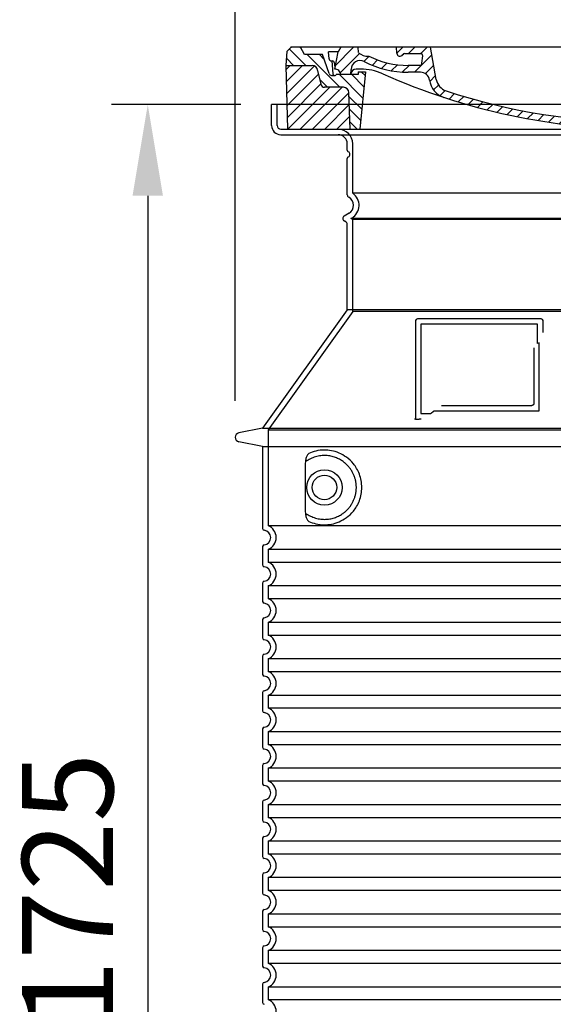
# Model space of a CAD drawing. Extents: x 113538 to 154809, y -15356 to 16168.
# Drawn here: x 115709 to 116295, y -6950 to -5870 of the extents above; entities that cross this region are included whole.
import ezdxf

# ---------------------------------------------------------------- set-up
doc = ezdxf.new("R2010")
doc.units = 0
doc.header["$LTSCALE"] = 2.5
for name, pattern in [('AM_DIN_G_W050X2', [6.875, 4.75, -0.875, 0.375, -0.875]), ('CENTER', [50.8, 31.75, -6.35, 6.35, -6.35]), ('DASHED', [0])]:
    doc.linetypes.add(name, pattern=pattern)
doc.layers.get('0').update_dxf_attribs({"linetype": 'CONTINUOUS'})
doc.layers.get('DEFPOINTS').update_dxf_attribs({"color": 10, "linetype": 'CONTINUOUS'})
for name, color, linetype in [('AM_5', 3, 'CONTINUOUS'), ('AM_7', 10, 'CENTER'), ('AM_8', 1, 'CONTINUOUS'), ('PUNKTE', 1, 'CONTINUOUS'), ('SKRYTÁ__ISO_', 1, 'DASHED'), ('VIDITELNÁ__ISO_', 7, 'CONTINUOUS')]:
    doc.layers.add(name, color=color, linetype=linetype)
doc.styles.get("Standard").update_dxf_attribs({"font": 'arial.ttf'})
doc.dimstyles.new('VARIABEL-ST', dxfattribs={"dimscale": 40, "dimtxt": 7, "dimasz": 2.5, "dimexe": 1, "dimexo": 1, "dimgap": 0.6, "dimtad": 1, "dimtxsty": 'STANDARD', "dimcen": 0, "dimclrd": 256, "dimclre": 256, "dimclrt": 5, "dimazin": 3, "dimtp": 0.1, "dimtm": 0.1, "dimtfac": 0.71, "dimtdec": 3, "dimtmove": 0, "dimatfit": 3, "dimtzin": 0})

# ---------------------------------------------------------------- blocks, each defined once
blk = doc.blocks.new('*D294')
at = {"layer": 'AM_5'}
for p, q in [((115945.3, -6288), (115945.3, -5748)), ((116841.3, -6288), (116841.3, -5748)), ((116045.3, -5788), (116741.3, -5788))]:
    blk.add_line(p, q, dxfattribs=at)
for points in [[(116045.3, -5771.3), (116045.3, -5804.7), (115945.3, -5788)], [(116741.3, -5771.3), (116741.3, -5804.7), (116841.3, -5788)]]:
    blk.add_solid(points, dxfattribs=at)
at = {"layer": 'DEFPOINTS', "color": 0}
for p in [(116841.3, -5788), (115945.3, -6328), (116841.3, -6328)]:
    blk.add_point(p, dxfattribs=at)
at = {"layer": 'AM_5', "color": 2, "insert": (116391.6, -5710.1), "char_height": 100, "attachment_point": 5}
blk.add_mtext('Ø896', dxfattribs=at)
blk = doc.blocks.new('*D295')
at = {"layer": 'AM_5'}
for p, q in [((115951.3, -5963), (115809.2, -5963)), ((115849.2, -6063), (115849.2, -7588)), ((115951.3, -7688), (115809.2, -7688))]:
    blk.add_line(p, q, dxfattribs=at)
for points in [[(115832.5, -6063), (115865.9, -6063), (115849.2, -5963)], [(115832.5, -7588), (115865.9, -7588), (115849.2, -7688)]]:
    blk.add_solid(points, dxfattribs=at)
at = {"layer": 'DEFPOINTS', "color": 0}
for p in [(115991.3, -5963), (115849.2, -7688), (115991.3, -7688)]:
    blk.add_point(p, dxfattribs=at)
at = {"layer": 'AM_5', "color": 2, "insert": (115774.1, -6825.5), "char_height": 100, "attachment_point": 5, "rotation": 90}
blk.add_mtext('1725', dxfattribs=at)
blk = doc.blocks.new('A$C710E52A4')
at = {"layer": 'AM_8'}
h = blk.add_hatch(dxfattribs=at)
h.set_pattern_fill('ANSI31', color=256, scale=3, angle=90, style=0)
h.set_pattern_definition([(135, (-11381.922, -11292.96), (-6.735192, -6.735192), [])])
edge = h.paths.add_edge_path()
edge.add_line((703.1, 25), (714, 25))
edge.add_line((714, 25), (715.3, 65.2))
edge.add_arc((721.3, 65), 6, 90, 178.1977, ccw=False)
edge.add_line((721.3, 71), (741.9, 71))
edge.add_arc((741.9, 75), 4, 270, 354.0008)
edge.add_line((745.9, 74.6), (749.6, 89.6))
edge.add_arc((755.6, 89), 6, 90, 174.0008, ccw=False)
edge.add_line((755.6, 95), (784, 95))
edge.add_line((784, 95), (782.9, 110.5))
edge.add_line((782.9, 110.5), (778.4, 115))
edge.add_line((778.4, 115), (768.4, 115))
edge.add_line((768.4, 115), (763.8, 107))
edge.add_line((763.8, 107), (735, 107))
edge.add_line((735, 107), (733.6, 86.5))
edge.add_arc((731.1, 86.5), 2.5, 216.8699, 359.1282, ccw=False)
edge.add_line((729.1, 85), (705, 85))
edge.add_line((705, 85), (705, 88))
edge.add_line((705, 88), (697, 88))
edge.add_line((697, 88), (703.1, 25))
edge = h.paths.add_edge_path()
edge.add_line((70.1, 25), (81, 25))
edge.add_line((81, 25), (87, 88))
edge.add_line((87, 88), (79, 88))
edge.add_line((79, 88), (79, 85))
edge.add_line((79, 85), (54.9, 85))
edge.add_arc((53.9, 85), 1, 270, 360, ccw=False)
edge.add_line((53.9, 84), (49.7, 84))
edge.add_arc((49.7, 86.5), 2.5, 189.6762, 270, ccw=False)
edge.add_line((47.2, 86.1), (40, 107))
edge.add_line((40, 107), (20.2, 107))
edge.add_line((20.2, 107), (15.6, 115))
edge.add_line((15.6, 115), (5.6, 115))
edge.add_line((5.6, 115), (1.2, 110.5))
edge.add_line((1.2, 110.5), (0, 95))
edge.add_line((0, 95), (28.5, 95))
edge.add_line((28.5, 95), (34.5, 89.6))
edge.add_line((34.5, 89.6), (38.1, 74.6))
edge.add_arc((42.1, 75), 4, 185.9992, 270)
edge.add_line((42.1, 71), (62.8, 71))
edge.add_arc((62.8, 65), 6, 1.8023, 90, ccw=False)
edge.add_line((68.8, 65.2), (70.1, 25))
h = blk.add_hatch(dxfattribs=at)
h.set_pattern_fill('ANSI31', color=256, scale=3, style=0)
h.set_pattern_definition([(45, (-11381.922, -11292.96), (-6.735192, 6.735192), [])])
edge = h.paths.add_edge_path()
edge.add_line((714, 25), (782.4, 25))
edge.add_line((782.4, 25), (784, 95))
edge.add_line((784, 95), (755.6, 95))
edge.add_arc((755.6, 89), 6, 90, 174.0008)
edge.add_line((749.6, 89.6), (745.9, 74.6))
edge.add_arc((741.9, 75), 4, 270, 354.0008, ccw=False)
edge.add_line((741.9, 71), (721.3, 71))
edge.add_arc((721.3, 65), 6, 90, 178.1977)
edge.add_line((715.3, 65.2), (714, 25))
edge = h.paths.add_edge_path()
edge.add_line((1.7, 25), (70.1, 25))
edge.add_line((70.1, 25), (68.8, 65.2))
edge.add_arc((62.8, 65), 6, 1.8023, 90)
edge.add_line((62.8, 71), (42.1, 71))
edge.add_arc((42.1, 75), 4, 185.9992, 270, ccw=False)
edge.add_line((38.1, 74.6), (34.5, 89.6))
edge.add_arc((28.5, 89), 6, 5.9992, 90)
edge.add_line((28.5, 95), (0, 95))
edge.add_line((0, 95), (1.7, 25))
for p, q in [((0, 95), (1.2, 110.5)), ((1.2, 110.5), (5.6, 115)), ((392, 115), (5.6, 115)), ((20.2, 107), (15.6, 115)), ((47.1, 102.1), (46.6, 110)), ((57, 110), (46.6, 110)), ((53.4, 91), (57, 110)), ((59.9, 115), (57, 110)), ((79.4, 109), (79, 115)), ((121.4, 108.4), (121, 115)), ((164.8, 79.5), (158.6, 115)), ((392, 115), (778.4, 115)), ((713.6, 107.2), (714.3, 115)), ((724.1, 115), (727, 110)), ((727, 110), (732, 110)), ((730.7, 91), (732, 110)), ((738, 107), (742.6, 115)), ((763.8, 107), (768.4, 115)), ((782.9, 110.5), (778.4, 115)), ((784, 95), (782.9, 110.5)), ((40, 107), (20.2, 107)), ((47.2, 86.1), (40, 107)), ((49.5, 100), (50.5, 100)), ((50, 100), (51.1, 85.9)), ((53, 97.6), (53.4, 91)), ((130.2, 108), (147.4, 108)), ((149.1, 97.4), (149.9, 105.4)), ((733.6, 86.4), (735, 107)), ((735, 107), (763.8, 107)), ((1.7, 25), (0, 95)), ((0, 95), (28.5, 95)), ((34.5, 89.6), (38.1, 74.6)), ((71, 85), (71.2, 90.6)), ((81.6, 91), (77, 91)), ((79, 88), (79, 85)), ((79, 88), (87, 88)), ((87, 88), (81, 25)), ((146.6, 95), (134, 95)), ((147.4, 87.5), (134, 87.5)), ((697, 88), (703.1, 25)), ((697, 88), (705, 88)), ((697, 88), (705, 88)), ((702.4, 91), (707, 91)), ((705, 88), (705, 85)), ((705, 88), (705, 85)), ((749.6, 89.6), (745.9, 74.6)), ((784, 95), (755.6, 95)), ((782.4, 25), (784, 95)), ((49.7, 84), (53.1, 84)), ((53.1, 84), (53.4, 84)), ((53.4, 84), (53.9, 84)), ((54.9, 85), (54.9, 85)), ((79, 85), (54.9, 85)), ((588.9, 79.5), (588.2, 63.6)), ((591.4, 81.9), (592, 81.9)), ((592, 81.9), (592.7, 81.9)), ((595.1, 79.5), (595.8, 68.2)), ((676.2, 85), (697.2, 85)), ((676.2, 85), (697.2, 85)), ((705, 85), (729.1, 85)), ((705, 85), (729.1, 85)), ((62.8, 71), (42.1, 71)), ((70.1, 25), (68.8, 65.2)), ((714, 25), (715.3, 65.2)), ((721.3, 71), (741.9, 71)), ((1.7, 25), (782.4, 25))]:
    blk.add_line(p, q)
for centre, radius, start, end in [((89.8, 121.2), 16.1, 229.4431, 272.7347), ((125, 108.6), 3.54, 182, 329.767), ((49.5, 102.5), 2.5, 190, 270), ((50.5, 97.5), 2.5, 2, 90), ((81.2, 90.3), 10, 62.792, 178), ((134, 193), 105.5, 242.792, 270), ((134, 193), 98, 243.69, 270), ((130.2, 105.5), 2.5, 90, 149.767), ((146.6, 97.5), 2.5, 270, 358), ((147.4, 105.5), 2.5, 358, 90), ((719, -2.7), 105, 95.892, 114.109), ((707.6, 107.8), 6, 275.893, 355), ((28.5, 89), 6, 5.9992, 90), ((53.6, 85), 6, 0, 92.001), ((77, 85), 6, 90, 180), ((81.6, 31), 60, 65.994, 90), ((147.4, 77.5), 10, 8.13, 90), ((392, 728), 695.5, 287.48, 294.109), ((702.4, 31), 60, 90, 114.006), ((707, 85), 6, 0, 90), ((730.5, 85), 6, 87.999, 180), ((731.1, 86.5), 2.5, 216.87, 358), ((731.1, 86.5), 2.5, 216.87, 358), ((755.6, 89), 6, 90, 174.0008), ((49.7, 86.5), 2.5, 190, 270), ((53.1, 86), 2, 184.7582, 270), ((53.9, 85), 1, 270, 360), ((392, 728), 703, 245.993, 270), ((180.6, 82.3), 23.5, 188.13, 251.869), ((180.6, 82.3), 16, 190, 251.869), ((392, 728), 703, 270, 294.006), ((591.4, 79.4), 2.5, 89.998, 177.298), ((592.7, 79.4), 2.5, 3.047, 90.002), ((42.1, 75), 4, 185.9992, 270), ((62.8, 65), 6, 1.8023, 90), ((392, 728), 695.5, 251.869, 270), ((599.7, 68.5), 4, 183.047, 287.483), ((721.3, 65), 6, 90, 178.1977), ((741.9, 75), 4, 270, 354.0008), ((392, 728), 695.5, 270, 286.132), ((584.2, 63.7), 4, 286.132, 357.298)]:
    blk.add_arc(centre, radius, start, end)
at = {"layer": 'AM_7', "linetype": 'AM_DIN_G_W050X2'}
for q in [(392, 30), (392, 30), (377, 15), (407, 15), (392, 0), (392, 0)]:
    blk.add_line((392, 15), q, dxfattribs=at)
at = {"layer": 'AM_8'}
for p, q in [((53.3, 94.3), (74, 115)), ((59.3, 86.8), (80.6, 108.1)), ((121.4, 108.5), (127.9, 115)), ((134.4, 108), (141.4, 115)), ((147.8, 108), (154.9, 115)), ((709.6, 90.6), (729.1, 110)), ((713.7, 108.1), (720.6, 115)), ((85.3, 99.3), (91, 105)), ((94.7, 95.3), (100.4, 101)), ((104.5, 91.6), (110.7, 97.8)), ((140.8, 87.5), (160, 106.7)), ((677.9, 85.8), (690.4, 98.2)), ((695.9, 90.3), (707.2, 101.6)), ((717.5, 85), (730.9, 98.4)), ((115.4, 89), (122.1, 95.7)), ((127.7, 87.9), (134.9, 95)), ((152.8, 86.1), (162, 95.3)), ((655, 76.3), (668.8, 90.2)), ((71, 85), (71, 85.1)), ((157.7, 77.5), (164.1, 83.8)), ((588.8, 77.5), (593, 81.7)), ((632.2, 67), (645.9, 80.7)), ((161.9, 68.2), (167.1, 73.3)), ((169.2, 62), (174.7, 67.5)), ((588.1, 63.3), (595.6, 70.8)), ((592.3, 54), (603.9, 65.7)), ((612.2, 60.5), (624.5, 72.8)), ((178.8, 58.1), (184.9, 64.3)), ((189, 54.9), (195.3, 61.1)), ((199.3, 51.7), (205.6, 58)), ((210.1, 49), (216, 54.9)), ((555.7, 44.4), (566.3, 55)), ((573.7, 48.9), (584.5, 59.7)), ((220.8, 46.3), (226.9, 52.3)), ((231.6, 43.6), (237.9, 49.9)), ((242.4, 40.9), (248.9, 47.4)), ((253.7, 38.7), (259.9, 44.9)), ((505.1, 34.2), (514.4, 43.5)), ((521.5, 37.1), (530.8, 46.4)), ((537.8, 40), (548.2, 50.3)), ((265.1, 36.7), (271.4, 43)), ((276.6, 34.7), (283, 41.2)), ((288, 32.6), (294.7, 39.3)), ((299.8, 31), (306.4, 37.6)), ((312, 29.7), (318.7, 36.4)), ((324.2, 28.4), (331, 35.2)), ((336.4, 27.1), (343.3, 34.1)), ((349, 26.3), (356.1, 33.4)), ((362.1, 25.9), (369.3, 33.1)), ((375.2, 25.5), (382.4, 32.8)), ((388.3, 25.1), (395.8, 32.6)), ((401.9, 25.3), (409.6, 33)), ((415.8, 25.7), (423.5, 33.4)), ((429.6, 26.1), (437.4, 33.8)), ((443.7, 26.7), (452.1, 35.1)), ((458.8, 28.3), (467.2, 36.7)), ((473.8, 29.9), (482.3, 38.3)), ((488.9, 31.5), (498, 40.6))]:
    blk.add_line(p, q, dxfattribs=at)
at = {"layer": 'PUNKTE'}
for p in [(5.6, 115), (392, 115), (392, 115), (392, 115), (392, 115), (778.4, 115), (392, 25), (392, 25)]:
    blk.add_point(p, dxfattribs=at)

msp = doc.modelspace()

# ---------------------------------------------------------------- linework, layer by layer
at = {"layer": 'SKRYTÁ__ISO_', "ltscale": 4.378584}
msp.add_line((115991.255, -5986.03), (115991.255, -5963.03), dxfattribs=at)
at = {"layer": 'SKRYTÁ__ISO_', "ltscale": 13.14391}
msp.add_line((115995.255, -5990.03), (116791.255, -5990.03), dxfattribs=at)
at = {"layer": 'SKRYTÁ__ISO_', "ltscale": 13.137691}
msp.add_line((116074.255, -6060.368), (116074.255, -6006.03), dxfattribs=at)
at = {"layer": 'SKRYTÁ__ISO_', "ltscale": 13.097497}
for p, q in [((116712.255, -6060.368), (116074.255, -6060.368)), ((116712.255, -6089.185), (116074.255, -6089.185)), ((116712.255, -6189.955), (116074.255, -6189.955))]:
    msp.add_line(p, q, dxfattribs=at)
at = {"layer": 'SKRYTÁ__ISO_', "ltscale": 0.219729}
msp.add_line((116073.255, -6087.453), (116072.255, -6088.03), dxfattribs=at)
at = {"layer": 'SKRYTÁ__ISO_', "ltscale": 13.179613}
msp.add_line((116714.255, -6088.03), (116072.255, -6088.03), dxfattribs=at)
at = {"layer": 'SKRYTÁ__ISO_', "ltscale": 0.439558}
msp.add_line((116074.255, -6089.185), (116072.255, -6088.03), dxfattribs=at)
at = {"layer": 'SKRYTÁ__ISO_', "ltscale": 12.18212}
msp.add_line((116074.255, -6189.955), (116074.255, -6089.185), dxfattribs=at)
at = {"layer": 'SKRYTÁ__ISO_', "ltscale": 12.882055}
msp.add_line((116074.255, -6189.955), (115981.255, -6319.955), dxfattribs=at)
at = {"layer": 'SKRYTÁ__ISO_', "ltscale": 11.847196}
msp.add_line((116149.255, -6204.03), (116149.255, -6302.03), dxfattribs=at)
at = {"layer": 'SKRYTÁ__ISO_', "ltscale": 12.37911}
msp.add_line((116277.255, -6204.03), (116149.255, -6204.03), dxfattribs=at)
at = {"layer": 'SKRYTÁ__ISO_', "ltscale": 4.010478}
msp.add_line((116277.255, -6225.097), (116277.255, -6204.03), dxfattribs=at)
at = {"layer": 'SKRYTÁ__ISO_', "ltscale": 2.062627}
msp.add_line((116149.255, -6302.03), (116160.09, -6302.03), dxfattribs=at)
at = {"layer": 'SKRYTÁ__ISO_', "ltscale": 12.468955}
msp.add_line((116163.783, -6299.03), (116279.151, -6299.03), dxfattribs=at)
at = {"layer": 'SKRYTÁ__ISO_', "ltscale": 13.039331}
for p, q in [((115981.255, -6319.955), (116805.255, -6319.955)), ((115981.255, -6424.953), (116805.255, -6424.953)), ((116805.255, -6451.107), (115981.255, -6451.107)), ((115981.255, -6464.953), (116805.255, -6464.953)), ((116805.255, -6491.107), (115981.255, -6491.107)), ((115981.255, -6504.953), (116805.255, -6504.953)), ((116805.255, -6531.107), (115981.255, -6531.107)), ((115981.255, -6544.953), (116805.255, -6544.953)), ((116805.255, -6571.107), (115981.255, -6571.107)), ((115981.255, -6584.953), (116805.255, -6584.953)), ((116805.255, -6611.107), (115981.255, -6611.107)), ((115981.255, -6624.953), (116805.255, -6624.953)), ((116805.255, -6651.107), (115981.255, -6651.107)), ((115981.255, -6664.953), (116805.255, -6664.953)), ((116805.255, -6691.107), (115981.255, -6691.107)), ((115981.255, -6704.953), (116805.255, -6704.953)), ((116805.255, -6731.107), (115981.255, -6731.107)), ((115981.255, -6744.953), (116805.255, -6744.953)), ((116805.255, -6771.107), (115981.255, -6771.107)), ((115981.255, -6784.953), (116805.255, -6784.953)), ((116805.255, -6811.107), (115981.255, -6811.107)), ((115981.255, -6824.953), (116805.255, -6824.953)), ((116805.255, -6851.107), (115981.255, -6851.107)), ((115981.255, -6864.953), (116805.255, -6864.953)), ((116805.255, -6891.107), (115981.255, -6891.107)), ((115981.255, -6904.953), (116805.255, -6904.953)), ((116805.255, -6931.107), (115981.255, -6931.107)), ((115981.255, -6944.953), (116805.255, -6944.953))]:
    msp.add_line(p, q, dxfattribs=at)
at = {"layer": 'SKRYTÁ__ISO_', "ltscale": 12.693194}
msp.add_line((115981.255, -6319.955), (115981.255, -6424.953), dxfattribs=at)
at = {"layer": 'SKRYTÁ__ISO_', "ltscale": 12.275962}
msp.add_line((116022.171, -6357.643), (116022.171, -6408.417), dxfattribs=at)
at = {"layer": 'SKRYTÁ__ISO_', "ltscale": 2.635983}
for p, q in [((115981.255, -6451.107), (115981.255, -6464.953)), ((115981.255, -6491.107), (115981.255, -6504.953)), ((115981.255, -6531.107), (115981.255, -6544.953)), ((115981.255, -6571.107), (115981.255, -6584.953)), ((115981.255, -6611.107), (115981.255, -6624.953)), ((115981.255, -6651.107), (115981.255, -6664.953)), ((115981.255, -6691.107), (115981.255, -6704.953)), ((115981.255, -6731.107), (115981.255, -6744.953)), ((115981.255, -6771.107), (115981.255, -6784.953)), ((115981.255, -6811.107), (115981.255, -6824.953)), ((115981.255, -6851.107), (115981.255, -6864.953)), ((115981.255, -6891.107), (115981.255, -6904.953)), ((115981.255, -6931.107), (115981.255, -6944.953))]:
    msp.add_line(p, q, dxfattribs=at)
at = {"layer": 'SKRYTÁ__ISO_', "ltscale": 11.818951}
msp.add_circle((116043.255, -6383.03), 19.45, dxfattribs=at)
at = {"layer": 'SKRYTÁ__ISO_', "ltscale": 1.196077}
msp.add_arc((115995.255, -5986.03), 4, 180, 270, dxfattribs=at)
at = {"layer": 'SKRYTÁ__ISO_', "ltscale": 4.78461}
msp.add_arc((116058.255, -6006.03), 16, 0, 90, dxfattribs=at)
at = {"layer": 'SKRYTÁ__ISO_', "ltscale": 6.154692}
msp.add_arc((116065.255, -6073.596), 16, 300, 55.771134, dxfattribs=at)
at = {"layer": 'SKRYTÁ__ISO_', "ltscale": 0.398348}
msp.add_arc((116436.109, -6562.233), 372.687, 114.907322, 115.229084, dxfattribs=at)
at = {"layer": 'SKRYTÁ__ISO_', "ltscale": 6.426379}
for centre in [(115976.255, -6438.03), (115976.255, -6478.03), (115976.255, -6518.03), (115976.255, -6558.03), (115976.255, -6598.03), (115976.255, -6638.03), (115976.255, -6678.03), (115976.255, -6718.03), (115976.255, -6758.03), (115976.255, -6798.03), (115976.255, -6838.03), (115976.255, -6878.03), (115976.255, -6918.03), (115976.255, -6958.03)]:
    msp.add_arc(centre, 14, 290.924832, 69.075168, dxfattribs=at)
at = {"layer": 'SKRYTÁ__ISO_', "ltscale": 15.091075}
msp.add_rational_spline([(116279.151, -6299.03), (116279.151, -6258.63), (116279.151, -6224.21)], [1.00235786927, 1.00604730413, 1.00391800559], degree=2, dxfattribs=at)
at = {"layer": 'SKRYTÁ__ISO_', "ltscale": 0.905796}
msp.add_rational_spline([(116163.783, -6299.03), (116161.942, -6300.518), (116160.09, -6302.03)], [1.02175351756, 1.02024725223, 1.01872128411], degree=2, dxfattribs=at)
at = {"layer": 'SKRYTÁ__ISO_', "ltscale": 3.049725}
msp.add_open_spline([(116026.138, -6345.774), (116025.555, -6346.042), (116025.008, -6346.578), (116024.009, -6348.093), (116023.567, -6349.087), (116022.782, -6351.592), (116022.478, -6353.157), (116022.218, -6355.756), (116022.171, -6356.713), (116022.171, -6357.643)], degree=3, knots=[-6.24846423, -6.24846423, -6.24846423, -6.24846423, -5.85511112, -5.85511112, -5.44002532, -5.44002532, -4.94371154, -4.94371154, -4.65533527, -4.65533527, -4.65533527, -4.65533527], dxfattribs=at)
at = {"layer": 'SKRYTÁ__ISO_', "ltscale": 13.256505}
msp.add_open_spline([(116026.138, -6420.286), (116028.583, -6421.409), (116031.14, -6422.292), (116036.873, -6423.656), (116040.074, -6424.03), (116045.672, -6424.03), (116048.267, -6423.815), (116053.648, -6422.785), (116056.435, -6421.971), (116062.001, -6419.619), (116064.78, -6418.08), (116070.105, -6414.19), (116072.651, -6411.84), (116076.199, -6407.517), (116077.435, -6405.784), (116079.702, -6401.94), (116080.733, -6399.828), (116082.44, -6395.33), (116083.118, -6392.939), (116084.025, -6388.031), (116084.255, -6385.513), (116084.255, -6383.03), (116084.255, -6380.547), (116084.025, -6378.03), (116083.118, -6373.121), (116082.44, -6370.73), (116080.733, -6366.232), (116079.702, -6364.121), (116077.435, -6360.276), (116076.199, -6358.544), (116072.651, -6354.22), (116070.105, -6351.87), (116064.78, -6347.98), (116062.001, -6346.442), (116056.435, -6344.089), (116053.648, -6343.275), (116048.267, -6342.245), (116045.672, -6342.03), (116040.074, -6342.03), (116036.873, -6342.404), (116031.14, -6343.768), (116028.583, -6344.651), (116026.138, -6345.774)], degree=3, knots=[26.23399886, 26.23399886, 26.23399886, 26.23399886, 27.75664058, 27.75664058, 29.5653789, 29.5653789, 30.93990775, 30.93990775, 32.3144366, 32.3144366, 33.68896544, 33.68896544, 35.06349429, 35.06349429, 35.80850404, 35.80850404, 36.55351379, 36.55351379, 37.29852354, 37.29852354, 38.04353329, 38.04353329, 38.04353329, 38.78854304, 38.78854304, 39.53355279, 39.53355279, 40.27856254, 40.27856254, 41.02357229, 41.02357229, 42.39810114, 42.39810114, 43.77262999, 43.77262999, 45.14715884, 45.14715884, 46.52168768, 46.52168768, 48.330426, 48.330426, 49.85306772, 49.85306772, 49.85306772, 49.85306772], dxfattribs=at)
at = {"layer": 'SKRYTÁ__ISO_'}
for points in [[(116022.822, -6354.614), (116022.822, -6354.614), (116022.822, -6354.614), (116022.822, -6354.614)], [(116022.822, -6411.447), (116022.822, -6411.447), (116022.822, -6411.447), (116022.822, -6411.447)]]:
    msp.add_open_spline(points, degree=3, dxfattribs=at)
at = {"layer": 'SKRYTÁ__ISO_', "ltscale": 3.049721}
msp.add_open_spline([(116022.171, -6408.417), (116022.171, -6409.403), (116022.223, -6410.418), (116022.5, -6413.02), (116022.8, -6414.526), (116023.587, -6417.036), (116024.054, -6418.065), (116025.066, -6419.539), (116025.589, -6420.034), (116026.138, -6420.286)], degree=3, knots=[-1.55093529, -1.55093529, -1.55093529, -1.55093529, -1.25809966, -1.25809966, -0.79412607, -0.79412607, -0.37082669, -0.37082669, 0, 0, 0, 0], dxfattribs=at)
at = {"layer": 'VIDITELNÁ__ISO_'}
for p, q in [((116801.255, -5963.03), (115985.255, -5963.03)), ((115985.255, -5986.03), (115985.255, -5963.03)), ((115995.255, -5996.03), (116791.255, -5996.03)), ((116068.255, -6013.03), (116068.255, -6006.03)), ((116068.255, -6062.064), (116068.255, -6022.195)), ((116070.255, -6082.257), (116064.755, -6085.432)), ((116066.755, -6091.783), (116064.755, -6090.628)), ((116068.255, -6188.03), (116068.255, -6094.381)), ((116068.255, -6188.03), (115975.255, -6318.03)), ((116718.255, -6188.03), (116068.255, -6188.03)), ((116143.255, -6200.03), (116143.255, -6308.03)), ((116281.255, -6198.03), (116145.255, -6198.03)), ((116283.255, -6213.001), (116283.255, -6200.03)), ((116171.791, -6293.03), (116271.151, -6293.03)), ((116143.255, -6308.03), (116145.255, -6308.03)), ((116145.255, -6308.03), (116147.09, -6308.03)), ((115975.255, -6318.03), (115949.292, -6323.124)), ((115975.255, -6318.03), (116811.255, -6318.03)), ((115975.255, -6338.03), (115949.292, -6332.937)), ((115975.255, -6338.03), (116811.255, -6338.03)), ((115975.255, -6338.03), (115975.255, -6428.08)), ((115975.255, -6447.98), (115975.255, -6468.08)), ((115975.255, -6487.98), (115975.255, -6508.08)), ((115975.255, -6527.98), (115975.255, -6548.08)), ((115975.255, -6567.98), (115975.255, -6588.08)), ((115975.255, -6607.98), (115975.255, -6628.08)), ((115975.255, -6647.98), (115975.255, -6668.08)), ((115975.255, -6687.98), (115975.255, -6708.08)), ((115975.255, -6727.98), (115975.255, -6748.08)), ((115975.255, -6767.98), (115975.255, -6788.08)), ((115975.255, -6807.98), (115975.255, -6828.08)), ((115975.255, -6847.98), (115975.255, -6868.08)), ((115975.255, -6887.98), (115975.255, -6908.08)), ((115975.255, -6927.98), (115975.255, -6948.08))]:
    msp.add_line(p, q, dxfattribs=at)
msp.add_circle((116043.255, -6383.03), 13.45, dxfattribs=at)
for centre, radius, start, end in [((115995.255, -5986.03), 10, 180, 270), ((116058.255, -6006.03), 10, 0, 90), ((116070.255, -6013.03), 2, 180, 246.421822), ((116068.255, -6017.613), 3, 293.578178, 66.421822), ((116070.255, -6022.195), 2, 113.578178, 180), ((116071.255, -6062.064), 3, 180, 242.513574), ((116065.255, -6073.596), 10, 300, 62.513574), ((116066.255, -6088.03), 3, 120, 240), ((116065.255, -6094.381), 3, 0, 60), ((116145.255, -6200.03), 2, 90, 180), ((116281.255, -6200.03), 2, 0, 90), ((115950.255, -6328.03), 5, 101.099735, 258.900265), ((115977.255, -6428.08), 2, 180, 264.26083), ((115976.255, -6438.03), 8, 275.73917, 84.26083), ((115977.255, -6447.98), 2, 95.73917, 180), ((115977.255, -6468.08), 2, 180, 264.26083), ((115976.255, -6478.03), 8, 275.73917, 84.26083), ((115977.255, -6487.98), 2, 95.73917, 180), ((115977.255, -6508.08), 2, 180, 264.26083), ((115976.255, -6518.03), 8, 275.73917, 84.26083), ((115977.255, -6527.98), 2, 95.73917, 180), ((115977.255, -6548.08), 2, 180, 264.26083), ((115976.255, -6558.03), 8, 275.73917, 84.26083), ((115977.255, -6567.98), 2, 95.73917, 180), ((115977.255, -6588.08), 2, 180, 264.26083), ((115976.255, -6598.03), 8, 275.73917, 84.26083), ((115977.255, -6607.98), 2, 95.73917, 180), ((115977.255, -6628.08), 2, 180, 264.26083), ((115976.255, -6638.03), 8, 275.73917, 84.26083), ((115977.255, -6647.98), 2, 95.73917, 180), ((115977.255, -6668.08), 2, 180, 264.26083), ((115976.255, -6678.03), 8, 275.73917, 84.26083), ((115977.255, -6687.98), 2, 95.73917, 180), ((115977.255, -6708.08), 2, 180, 264.26083), ((115976.255, -6718.03), 8, 275.73917, 84.26083), ((115977.255, -6727.98), 2, 95.73917, 180), ((115977.255, -6748.08), 2, 180, 264.26083), ((115976.255, -6758.03), 8, 275.73917, 84.26083), ((115977.255, -6767.98), 2, 95.73917, 180), ((115977.255, -6788.08), 2, 180, 264.26083), ((115976.255, -6798.03), 8, 275.73917, 84.26083), ((115977.255, -6807.98), 2, 95.73917, 180), ((115977.255, -6828.08), 2, 180, 264.26083), ((115976.255, -6838.03), 8, 275.73917, 84.26083), ((115977.255, -6847.98), 2, 95.73917, 180), ((115977.255, -6868.08), 2, 180, 264.26083), ((115976.255, -6878.03), 8, 275.73917, 84.26083), ((115977.255, -6887.98), 2, 95.73917, 180), ((115977.255, -6908.08), 2, 180, 264.26083), ((115976.255, -6918.03), 8, 275.73917, 84.26083), ((115977.255, -6927.98), 2, 95.73917, 180), ((115977.255, -6948.08), 2, 180, 264.26083)]:
    msp.add_arc(centre, radius, start, end, dxfattribs=at)
for centre, major_axis, ratio, start_param, end_param in [((116021.666, -6353.007), (1.158, -1.605), 0.84997202, 6.28163527, 6.28164236), ((116021.652, -6413.075), (1.169, 1.629), 0.84997205, 6.28260711, 6.28261486)]:
    msp.add_ellipse(centre, major_axis=major_axis, ratio=ratio, start_param=start_param, end_param=end_param, dxfattribs=at)
for points, knots in [([(116273.151, -6229.743), (116273.151, -6234.459), (116273.151, -6239.325), (116273.151, -6244.415), (116273.151, -6244.448), (116273.151, -6244.482), (116273.151, -6244.516), (116273.151, -6249.638), (116273.151, -6254.986), (116273.151, -6260.339), (116273.151, -6260.343), (116273.151, -6260.347), (116273.151, -6260.351), (116273.151, -6265.708), (116273.151, -6271.068), (116273.151, -6276.206), (116273.151, -6276.232), (116273.151, -6276.257), (116273.151, -6276.282), (116273.151, -6281.393), (116273.151, -6286.285), (116273.151, -6291.03)], [0, 0, 0, 0, 0.24836024, 0.24836024, 0.24836024, 0.25, 0.25, 0.25, 0.49980066, 0.49980066, 0.49980066, 0.5, 0.5, 0.5, 0.75, 0.75, 0.75, 0.75123708, 0.75123708, 0.75123708, 1, 1, 1, 1]), ([(116273.151, -6291.03), (116273.151, -6291.058), (116273.15, -6291.085), (116273.149, -6291.112), (116273.147, -6291.158), (116273.144, -6291.203), (116273.139, -6291.248), (116273.135, -6291.279), (116273.131, -6291.309), (116273.127, -6291.338), (116273.121, -6291.379), (116273.113, -6291.418), (116273.105, -6291.457), (116273.097, -6291.49), (116273.09, -6291.522), (116273.081, -6291.554), (116273.072, -6291.588), (116273.061, -6291.622), (116273.05, -6291.656), (116273.039, -6291.69), (116273.027, -6291.724), (116273.014, -6291.757), (116273.003, -6291.786), (116272.991, -6291.814), (116272.978, -6291.842), (116272.963, -6291.877), (116272.946, -6291.912), (116272.929, -6291.946), (116272.917, -6291.969), (116272.904, -6291.993), (116272.891, -6292.016), (116272.871, -6292.051), (116272.85, -6292.086), (116272.828, -6292.12), (116272.816, -6292.139), (116272.803, -6292.157), (116272.79, -6292.175), (116272.766, -6292.211), (116272.74, -6292.245), (116272.714, -6292.277), (116272.703, -6292.292), (116272.691, -6292.306), (116272.679, -6292.32), (116272.651, -6292.354), (116272.621, -6292.387), (116272.591, -6292.418), (116272.581, -6292.428), (116272.571, -6292.439), (116272.561, -6292.449), (116272.528, -6292.481), (116272.495, -6292.512), (116272.461, -6292.541), (116272.453, -6292.548), (116272.445, -6292.555), (116272.437, -6292.562), (116272.401, -6292.592), (116272.364, -6292.621), (116272.328, -6292.647), (116272.322, -6292.652), (116272.315, -6292.656), (116272.309, -6292.66), (116272.27, -6292.688), (116272.231, -6292.714), (116272.191, -6292.738), (116272.188, -6292.74), (116272.184, -6292.743), (116272.18, -6292.745), (116272.138, -6292.77), (116272.095, -6292.794), (116272.052, -6292.815), (116272.006, -6292.839), (116271.959, -6292.86), (116271.911, -6292.88), (116271.865, -6292.899), (116271.818, -6292.916), (116271.769, -6292.932), (116271.766, -6292.933), (116271.762, -6292.934), (116271.759, -6292.936), (116271.714, -6292.95), (116271.668, -6292.963), (116271.621, -6292.974), (116271.615, -6292.975), (116271.609, -6292.977), (116271.602, -6292.979), (116271.558, -6292.989), (116271.513, -6292.997), (116271.468, -6293.005), (116271.459, -6293.006), (116271.45, -6293.008), (116271.44, -6293.009), (116271.398, -6293.015), (116271.355, -6293.02), (116271.312, -6293.024), (116271.3, -6293.025), (116271.287, -6293.026), (116271.274, -6293.026), (116271.234, -6293.029), (116271.192, -6293.03), (116271.151, -6293.03)], [0.000000033, 0.000000033, 0.000000033, 0.000000033, 0.020582957, 0.020582957, 0.020582957, 0.055555556, 0.055555556, 0.055555556, 0.079150623, 0.079150623, 0.079150623, 0.111111111, 0.111111111, 0.111111111, 0.13771823, 0.13771823, 0.13771823, 0.166666667, 0.166666667, 0.166666667, 0.196267344, 0.196267344, 0.196267344, 0.222222222, 0.222222222, 0.222222222, 0.254834113, 0.254834113, 0.254834113, 0.277777778, 0.277777778, 0.277777778, 0.313402459, 0.313402459, 0.313402459, 0.333333333, 0.333333333, 0.333333333, 0.371958089, 0.371958089, 0.371958089, 0.388888889, 0.388888889, 0.388888889, 0.430518354, 0.430518354, 0.430518354, 0.444444444, 0.444444444, 0.444444444, 0.489075276, 0.489075276, 0.489075276, 0.5, 0.5, 0.5, 0.547630863, 0.547630863, 0.547630863, 0.555555556, 0.555555556, 0.555555556, 0.606188981, 0.606188981, 0.606188981, 0.611111111, 0.611111111, 0.611111111, 0.664757295, 0.664757295, 0.664757295, 0.722222222, 0.722222222, 0.722222222, 0.777777778, 0.777777778, 0.777777778, 0.781889191, 0.781889191, 0.781889191, 0.833333333, 0.833333333, 0.833333333, 0.84043702, 0.84043702, 0.84043702, 0.888888889, 0.888888889, 0.888888889, 0.899040429, 0.899040429, 0.899040429, 0.944444444, 0.944444444, 0.944444444, 0.957540946, 0.957540946, 0.957540946, 1, 1, 1, 1]), ([(116143.255, -6308.03), (116143.255, -6308.03), (116143.233, -6308.03), (116143.144, -6308.03), (116143.077, -6308.03), (116142.899, -6308.03), (116142.79, -6308.03), (116142.541, -6308.03), (116142.404, -6308.03), (116142.249, -6308.03)], [0, 0, 0, 0, 0.06912402, 0.06912402, 0.138658639, 0.138658639, 0.204359741, 0.204359741, 0.263386624, 0.263386624, 0.263386624, 0.263386624]), ([(116149.455, -6308.03), (116149.161, -6308.03), (116148.798, -6308.03), (116147.971, -6308.03), (116147.527, -6308.03), (116147.09, -6308.03)], [0, 0, 0, 0, 0.109572415, 0.109572415, 0.221920696, 0.221920696, 0.221920696, 0.221920696]), ([(116022.822, -6411.447), (116023.586, -6411.996), (116024.375, -6412.517), (116025.192, -6413.009), (116025.218, -6413.025), (116025.244, -6413.04), (116025.27, -6413.056), (116026.089, -6413.546), (116026.936, -6414.008), (116027.805, -6414.436), (116027.832, -6414.449), (116027.858, -6414.462), (116027.885, -6414.475), (116028.757, -6414.901), (116029.65, -6415.293), (116030.559, -6415.646), (116030.586, -6415.657), (116030.612, -6415.667), (116030.639, -6415.677), (116031.55, -6416.029), (116032.474, -6416.343), (116033.405, -6416.616), (116033.432, -6416.623), (116033.459, -6416.631), (116033.485, -6416.639), (116034.418, -6416.91), (116035.356, -6417.141), (116036.297, -6417.332), (116036.323, -6417.337), (116036.349, -6417.342), (116036.375, -6417.347), (116037.318, -6417.536), (116038.263, -6417.685), (116039.203, -6417.795), (116039.228, -6417.798), (116039.254, -6417.801), (116039.279, -6417.804), (116040.22, -6417.911), (116041.157, -6417.98), (116042.086, -6418.011), (116042.11, -6418.011), (116042.134, -6418.012), (116042.157, -6418.013), (116043.087, -6418.042), (116044.008, -6418.034), (116044.917, -6417.991), (116044.94, -6417.99), (116044.962, -6417.988), (116044.985, -6417.987), (116045.894, -6417.942), (116046.792, -6417.862), (116047.675, -6417.75), (116047.696, -6417.747), (116047.717, -6417.745), (116047.738, -6417.742), (116048.62, -6417.628), (116049.486, -6417.482), (116050.335, -6417.307), (116050.354, -6417.303), (116050.374, -6417.298), (116050.393, -6417.294), (116051.242, -6417.118), (116052.073, -6416.912), (116052.885, -6416.679), (116052.903, -6416.674), (116052.921, -6416.669), (116052.938, -6416.664), (116053.75, -6416.43), (116054.542, -6416.17), (116055.313, -6415.887), (116055.33, -6415.881), (116055.346, -6415.875), (116055.362, -6415.869), (116056.133, -6415.585), (116056.883, -6415.278), (116057.611, -6414.95), (116057.626, -6414.944), (116057.64, -6414.937), (116057.655, -6414.931), (116058.383, -6414.602), (116059.088, -6414.253), (116059.772, -6413.888), (116059.785, -6413.881), (116059.798, -6413.874), (116059.811, -6413.867), (116060.495, -6413.5), (116061.156, -6413.116), (116061.795, -6412.716), (116061.807, -6412.709), (116061.819, -6412.702), (116061.83, -6412.694), (116062.47, -6412.294), (116063.088, -6411.878), (116063.682, -6411.45), (116063.693, -6411.443), (116063.703, -6411.436), (116063.713, -6411.428), (116064.308, -6411), (116064.879, -6410.56), (116065.429, -6410.11), (116065.438, -6410.102), (116065.447, -6410.095), (116065.456, -6410.088), (116066.005, -6409.637), (116066.533, -6409.176), (116067.04, -6408.706), (116067.048, -6408.699), (116067.056, -6408.692), (116067.063, -6408.685), (116067.57, -6408.214), (116068.055, -6407.736), (116068.52, -6407.251), (116068.527, -6407.244), (116068.534, -6407.237), (116068.54, -6407.23), (116069.005, -6406.745), (116069.449, -6406.253), (116069.873, -6405.756), (116069.879, -6405.749), (116069.885, -6405.743), (116069.89, -6405.736), (116070.314, -6405.238), (116070.719, -6404.736), (116071.104, -6404.23), (116071.109, -6404.224), (116071.113, -6404.218), (116071.118, -6404.211), (116071.503, -6403.705), (116071.869, -6403.195), (116072.217, -6402.682), (116072.221, -6402.676), (116072.225, -6402.67), (116072.229, -6402.664), (116072.577, -6402.151), (116072.907, -6401.635), (116073.219, -6401.118), (116073.222, -6401.112), (116073.226, -6401.107), (116073.229, -6401.101), (116073.541, -6400.583), (116073.836, -6400.064), (116074.115, -6399.543), (116074.117, -6399.538), (116074.12, -6399.533), (116074.123, -6399.528), (116074.401, -6399.007), (116074.663, -6398.485), (116074.91, -6397.963), (116074.912, -6397.958), (116074.914, -6397.953), (116074.916, -6397.949), (116075.162, -6397.426), (116075.393, -6396.903), (116075.609, -6396.379), (116075.611, -6396.375), (116075.613, -6396.371), (116075.614, -6396.367), (116075.83, -6395.843), (116076.031, -6395.32), (116076.218, -6394.797), (116076.219, -6394.793), (116076.22, -6394.789), (116076.222, -6394.786), (116076.408, -6394.262), (116076.581, -6393.739), (116076.74, -6393.216), (116076.741, -6393.213), (116076.742, -6393.209), (116076.743, -6393.206), (116076.902, -6392.683), (116077.047, -6392.16), (116077.18, -6391.638), (116077.313, -6391.113), (116077.433, -6390.589), (116077.541, -6390.065), (116077.648, -6389.541), (116077.743, -6389.018), (116077.825, -6388.496), (116077.908, -6387.974), (116077.978, -6387.452), (116078.037, -6386.931), (116078.095, -6386.41), (116078.142, -6385.889), (116078.177, -6385.369), (116078.212, -6384.849), (116078.235, -6384.329), (116078.246, -6383.81), (116078.258, -6383.29), (116078.258, -6382.771), (116078.246, -6382.251), (116078.235, -6381.732), (116078.212, -6381.213), (116078.177, -6380.693), (116078.142, -6380.173), (116078.096, -6379.653), (116078.037, -6379.133), (116077.979, -6378.612), (116077.909, -6378.091), (116077.826, -6377.569), (116077.744, -6377.047), (116077.649, -6376.525), (116077.542, -6376.002), (116077.435, -6375.478), (116077.315, -6374.955), (116077.182, -6374.43), (116077.049, -6373.905), (116076.903, -6373.38), (116076.743, -6372.854), (116076.742, -6372.851), (116076.741, -6372.848), (116076.74, -6372.845), (116076.581, -6372.322), (116076.408, -6371.798), (116076.222, -6371.274), (116076.22, -6371.271), (116076.219, -6371.267), (116076.218, -6371.264), (116076.031, -6370.74), (116075.83, -6370.217), (116075.614, -6369.693), (116075.613, -6369.689), (116075.611, -6369.685), (116075.609, -6369.681), (116075.393, -6369.158), (116075.162, -6368.634), (116074.916, -6368.111), (116074.914, -6368.107), (116074.912, -6368.102), (116074.91, -6368.098), (116074.663, -6367.575), (116074.401, -6367.053), (116074.123, -6366.532), (116074.12, -6366.527), (116074.117, -6366.522), (116074.115, -6366.517), (116073.836, -6365.997), (116073.541, -6365.477), (116073.229, -6364.959), (116073.226, -6364.954), (116073.222, -6364.948), (116073.219, -6364.943), (116072.907, -6364.425), (116072.577, -6363.909), (116072.229, -6363.396), (116072.225, -6363.39), (116072.221, -6363.384), (116072.217, -6363.378), (116071.869, -6362.866), (116071.503, -6362.356), (116071.118, -6361.849), (116071.113, -6361.843), (116071.109, -6361.836), (116071.104, -6361.83), (116070.719, -6361.324), (116070.314, -6360.822), (116069.89, -6360.324), (116069.885, -6360.318), (116069.879, -6360.311), (116069.873, -6360.304), (116069.449, -6359.807), (116069.005, -6359.315), (116068.54, -6358.83), (116068.534, -6358.823), (116068.527, -6358.816), (116068.52, -6358.809), (116068.055, -6358.324), (116067.57, -6357.846), (116067.063, -6357.376), (116067.056, -6357.368), (116067.048, -6357.361), (116067.04, -6357.354), (116066.533, -6356.885), (116066.005, -6356.423), (116065.456, -6355.972), (116065.447, -6355.965), (116065.438, -6355.958), (116065.429, -6355.95), (116064.879, -6355.5), (116064.308, -6355.06), (116063.713, -6354.632), (116063.703, -6354.624), (116063.693, -6354.617), (116063.682, -6354.61), (116063.088, -6354.182), (116062.47, -6353.766), (116061.83, -6353.366), (116061.819, -6353.359), (116061.807, -6353.351), (116061.795, -6353.344), (116061.156, -6352.945), (116060.495, -6352.56), (116059.811, -6352.194), (116059.798, -6352.187), (116059.785, -6352.18), (116059.772, -6352.173), (116059.088, -6351.807), (116058.383, -6351.458), (116057.655, -6351.13), (116057.64, -6351.123), (116057.626, -6351.116), (116057.611, -6351.11), (116056.883, -6350.782), (116056.133, -6350.475), (116055.362, -6350.191), (116055.346, -6350.185), (116055.33, -6350.179), (116055.313, -6350.173), (116054.542, -6349.89), (116053.75, -6349.63), (116052.938, -6349.396), (116052.921, -6349.391), (116052.903, -6349.386), (116052.885, -6349.381), (116052.073, -6349.149), (116051.242, -6348.943), (116050.393, -6348.766), (116050.374, -6348.762), (116050.354, -6348.758), (116050.335, -6348.754), (116049.486, -6348.578), (116048.62, -6348.432), (116047.738, -6348.318), (116047.717, -6348.316), (116047.696, -6348.313), (116047.675, -6348.31), (116046.792, -6348.198), (116045.894, -6348.118), (116044.985, -6348.073), (116044.962, -6348.072), (116044.94, -6348.071), (116044.917, -6348.07), (116044.008, -6348.026), (116043.087, -6348.018), (116042.157, -6348.047), (116042.133, -6348.048), (116042.11, -6348.049), (116042.086, -6348.05), (116041.157, -6348.081), (116040.22, -6348.149), (116039.279, -6348.257), (116039.254, -6348.26), (116039.228, -6348.262), (116039.203, -6348.265), (116038.263, -6348.375), (116037.318, -6348.524), (116036.375, -6348.713), (116036.349, -6348.718), (116036.323, -6348.723), (116036.297, -6348.729), (116035.356, -6348.92), (116034.418, -6349.15), (116033.485, -6349.421), (116033.459, -6349.429), (116033.432, -6349.437), (116033.405, -6349.445), (116032.474, -6349.718), (116031.549, -6350.031), (116030.639, -6350.383), (116030.612, -6350.393), (116030.586, -6350.404), (116030.559, -6350.414), (116029.65, -6350.768), (116028.757, -6351.159), (116027.885, -6351.585), (116027.858, -6351.598), (116027.832, -6351.611), (116027.805, -6351.625), (116026.936, -6352.052), (116026.089, -6352.514), (116025.27, -6353.005), (116025.244, -6353.02), (116025.218, -6353.036), (116025.192, -6353.051), (116024.375, -6353.543), (116023.586, -6354.064), (116022.822, -6354.614)], [0, 0, 0, 0, 0.01404953, 0.01404953, 0.01404953, 0.01449275, 0.01449275, 0.01449275, 0.02855631, 0.02855631, 0.02855631, 0.02898551, 0.02898551, 0.02898551, 0.04306236, 0.04306236, 0.04306236, 0.04347826, 0.04347826, 0.04347826, 0.05756797, 0.05756797, 0.05756797, 0.05797101, 0.05797101, 0.05797101, 0.07207372, 0.07207372, 0.07207372, 0.07246377, 0.07246377, 0.07246377, 0.08657973, 0.08657973, 0.08657973, 0.08695652, 0.08695652, 0.08695652, 0.10108544, 0.10108544, 0.10108544, 0.10144928, 0.10144928, 0.10144928, 0.11559145, 0.11559145, 0.11559145, 0.11594203, 0.11594203, 0.11594203, 0.13009735, 0.13009735, 0.13009735, 0.13043478, 0.13043478, 0.13043478, 0.1446032, 0.1446032, 0.1446032, 0.14492754, 0.14492754, 0.14492754, 0.1591092, 0.1591092, 0.1591092, 0.15942029, 0.15942029, 0.15942029, 0.17361517, 0.17361517, 0.17361517, 0.17391304, 0.17391304, 0.17391304, 0.18812111, 0.18812111, 0.18812111, 0.1884058, 0.1884058, 0.1884058, 0.202627, 0.202627, 0.202627, 0.20289855, 0.20289855, 0.20289855, 0.21713311, 0.21713311, 0.21713311, 0.2173913, 0.2173913, 0.2173913, 0.2316391, 0.2316391, 0.2316391, 0.23188406, 0.23188406, 0.23188406, 0.24614495, 0.24614495, 0.24614495, 0.24637681, 0.24637681, 0.24637681, 0.26065102, 0.26065102, 0.26065102, 0.26086957, 0.26086957, 0.26086957, 0.27515702, 0.27515702, 0.27515702, 0.27536232, 0.27536232, 0.27536232, 0.28966301, 0.28966301, 0.28966301, 0.28985507, 0.28985507, 0.28985507, 0.304169, 0.304169, 0.304169, 0.30434783, 0.30434783, 0.30434783, 0.31867501, 0.31867501, 0.31867501, 0.31884058, 0.31884058, 0.31884058, 0.33318101, 0.33318101, 0.33318101, 0.33333333, 0.33333333, 0.33333333, 0.347687, 0.347687, 0.347687, 0.34782609, 0.34782609, 0.34782609, 0.36219302, 0.36219302, 0.36219302, 0.36231884, 0.36231884, 0.36231884, 0.37669901, 0.37669901, 0.37669901, 0.37681159, 0.37681159, 0.37681159, 0.39120501, 0.39120501, 0.39120501, 0.39130435, 0.39130435, 0.39130435, 0.40571102, 0.40571102, 0.40571102, 0.4057971, 0.4057971, 0.4057971, 0.42021702, 0.42021702, 0.42021702, 0.43472301, 0.43472301, 0.43472301, 0.44922902, 0.44922902, 0.44922902, 0.46373501, 0.46373501, 0.46373501, 0.47824101, 0.47824101, 0.47824101, 0.49274701, 0.49274701, 0.49274701, 0.50724638, 0.50724638, 0.50724638, 0.52173913, 0.52173913, 0.52173913, 0.53623188, 0.53623188, 0.53623188, 0.55072464, 0.55072464, 0.55072464, 0.56521739, 0.56521739, 0.56521739, 0.57971014, 0.57971014, 0.57971014, 0.5942029, 0.5942029, 0.5942029, 0.59428899, 0.59428899, 0.59428899, 0.60869565, 0.60869565, 0.60869565, 0.608795, 0.608795, 0.608795, 0.62318841, 0.62318841, 0.62318841, 0.623301, 0.623301, 0.623301, 0.63768116, 0.63768116, 0.63768116, 0.637807, 0.637807, 0.637807, 0.65217391, 0.65217391, 0.65217391, 0.65231301, 0.65231301, 0.65231301, 0.66666667, 0.66666667, 0.66666667, 0.66681901, 0.66681901, 0.66681901, 0.68115942, 0.68115942, 0.68115942, 0.68132501, 0.68132501, 0.68132501, 0.69565217, 0.69565217, 0.69565217, 0.69583102, 0.69583102, 0.69583102, 0.71014493, 0.71014493, 0.71014493, 0.710337, 0.710337, 0.710337, 0.72463768, 0.72463768, 0.72463768, 0.724843, 0.724843, 0.724843, 0.73913043, 0.73913043, 0.73913043, 0.73934899, 0.73934899, 0.73934899, 0.75362319, 0.75362319, 0.75362319, 0.75385506, 0.75385506, 0.75385506, 0.76811594, 0.76811594, 0.76811594, 0.76836092, 0.76836092, 0.76836092, 0.7826087, 0.7826087, 0.7826087, 0.78286691, 0.78286691, 0.78286691, 0.79710145, 0.79710145, 0.79710145, 0.79737302, 0.79737302, 0.79737302, 0.8115942, 0.8115942, 0.8115942, 0.81187891, 0.81187891, 0.81187891, 0.82608696, 0.82608696, 0.82608696, 0.82638485, 0.82638485, 0.82638485, 0.84057971, 0.84057971, 0.84057971, 0.84089081, 0.84089081, 0.84089081, 0.85507246, 0.85507246, 0.85507246, 0.85539682, 0.85539682, 0.85539682, 0.86956522, 0.86956522, 0.86956522, 0.86990267, 0.86990267, 0.86990267, 0.88405797, 0.88405797, 0.88405797, 0.88440857, 0.88440857, 0.88440857, 0.89855072, 0.89855072, 0.89855072, 0.89891457, 0.89891457, 0.89891457, 0.91304348, 0.91304348, 0.91304348, 0.91342029, 0.91342029, 0.91342029, 0.92753623, 0.92753623, 0.92753623, 0.9279263, 0.9279263, 0.9279263, 0.94202899, 0.94202899, 0.94202899, 0.94243205, 0.94243205, 0.94243205, 0.95652174, 0.95652174, 0.95652174, 0.95693766, 0.95693766, 0.95693766, 0.97101449, 0.97101449, 0.97101449, 0.9714437, 0.9714437, 0.9714437, 0.98550725, 0.98550725, 0.98550725, 0.98595049, 0.98595049, 0.98595049, 1, 1, 1, 1])]:
    msp.add_open_spline(points, degree=3, knots=knots, dxfattribs=at)

# ---------------------------------------------------------------- block references
msp.add_blockref('A$C710E52A4', (116001.231, -6015.048))

# ---------------------------------------------------------------- dimensions: what is measured, and where the dimension line sits
at = {"layer": 'AM_5'}
dim = msp.add_linear_dim(base=(116841.255, -5788.001), p1=(115945.255, -6328.03), p2=(116841.255, -6328.03), text='Ø<>', dimstyle='VARIABEL-ST', override={"dimtxt": 2.5, "dimtoh": 1, "dimdec": 0, "dimpost": '<>', "dimclrt": 2, "dimtofl": 0, "dimatfit": 0}, dxfattribs=at)
dim.commit()
dim.dimension.update_dxf_attribs({"geometry": '*D294', "text_midpoint": (116391.585, -5788.001), "dimtype": 160})
dim = msp.add_linear_dim(base=(115849.205, -7688.03), p1=(115991.255, -5963.03), p2=(115991.255, -7688.03), angle=90, dimstyle='VARIABEL-ST', override={"dimtxt": 2.5, "dimtoh": 1, "dimdec": 0, "dimpost": '<>', "dimclrt": 2, "dimtofl": 0, "dimatfit": 0}, dxfattribs=at)
dim.commit()
dim.dimension.update_dxf_attribs({"geometry": '*D295', "text_midpoint": (115849.205, -6825.53), "dimtype": 160})

doc.saveas('drawing.dxf')
